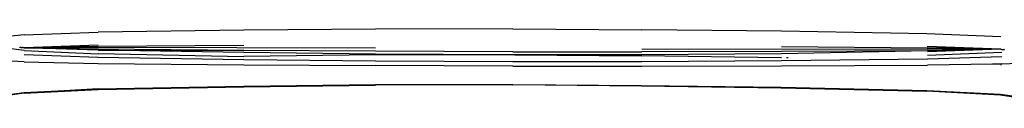
# Model space of a CAD drawing. Extents: x -4833 to 2895, y -3586 to 3447.
# Drawn here: x -2992 to -2837, y -1317 to -1306 of the extents above; entities that cross this region are included whole.
import ezdxf

# ---------------------------------------------------------------- set-up
doc = ezdxf.new("R2010")
doc.units = 0
doc.layers.get('0').update_dxf_attribs({"linetype": 'CONTINUOUS'})

msp = doc.modelspace()

# ---------------------------------------------------------------- linework, layer by layer
for p, q in [((-2991.05, -1307.29), (-2995.12, -1307.71)), ((-2991.05, -1307.29), (-2979.47, -1306.87)), ((-2956.6, -1306.53), (-2979.47, -1306.87)), ((-2935.98, -1306.36), (-2956.6, -1306.53)), ((-2914.44, -1306.33), (-2935.98, -1306.36)), ((-2914.44, -1306.33), (-2894.24, -1306.46)), ((-2872.34, -1306.72), (-2894.24, -1306.46)), ((-2849.51, -1307.11), (-2872.34, -1306.72)), ((-2837.94, -1307.58), (-2849.51, -1307.11)), ((-2991.05, -1309.24), (-2979.47, -1308.85)), ((-2991.05, -1309.24), (-2979.47, -1309.04)), ((-2979.47, -1309.04), (-2956.6, -1308.89)), ((-2872.33, -1309.08), (-2849.48, -1309.3)), ((-2837.95, -1309.53), (-2849.5, -1309.11)), ((-2991.05, -1309.74), (-2993.12, -1309.49)), ((-2991.56, -1309.24), (-2991.81, -1309.28)), ((-2991.52, -1309.29), (-2991.56, -1309.24)), ((-2991.43, -1309.29), (-2991.52, -1309.29)), ((-2991.38, -1309.26), (-2991.43, -1309.29)), ((-2991.31, -1309.27), (-2991.38, -1309.26)), ((-2991.28, -1309.27), (-2991.31, -1309.27)), ((-2991.28, -1309.27), (-2991.05, -1309.24)), ((-2991.05, -1309.29), (-2991.28, -1309.27)), ((-2991.05, -1309.24), (-2979.47, -1309.27)), ((-2991.05, -1309.29), (-2979.47, -1309.27)), ((-2991.05, -1309.29), (-2979.47, -1309.5)), ((-2979.47, -1309.69), (-2991.05, -1309.29)), ((-2991.05, -1309.74), (-2979.47, -1310.25)), ((-2979.47, -1310.81), (-2991.05, -1310.41)), ((-2935.98, -1309.34), (-2979.47, -1309.27)), ((-2956.6, -1309.7), (-2979.47, -1309.5)), ((-2956.6, -1310.04), (-2979.47, -1309.69)), ((-2979.47, -1309.69), (-2956.6, -1309.7)), ((-2956.6, -1310.7), (-2979.47, -1310.25)), ((-2935.98, -1309.85), (-2956.6, -1309.7)), ((-2935.98, -1310.28), (-2956.6, -1310.04)), ((-2935.98, -1310.43), (-2956.6, -1310.66)), ((-2914.44, -1309.94), (-2935.98, -1309.85)), ((-2914.76, -1310.39), (-2935.98, -1310.28)), ((-2914.76, -1310.39), (-2935.98, -1310.43)), ((-2914.44, -1310.4), (-2914.76, -1310.39)), ((-2914.44, -1309.94), (-2894.23, -1309.96)), ((-2914.14, -1310.4), (-2914.44, -1310.4)), ((-2894.23, -1310.39), (-2914.14, -1310.4)), ((-2914.14, -1310.4), (-2894.25, -1310.54)), ((-2872.35, -1310.85), (-2894.25, -1310.54)), ((-2894.23, -1309.44), (-2849.46, -1309.53)), ((-2872.3, -1309.9), (-2894.23, -1309.96)), ((-2872.3, -1310.24), (-2894.23, -1310.39)), ((-2849.44, -1309.77), (-2872.3, -1310.24)), ((-2849.44, -1309.77), (-2872.3, -1309.9)), ((-2837.95, -1309.53), (-2849.48, -1309.3)), ((-2837.95, -1309.53), (-2849.46, -1309.53)), ((-2837.95, -1309.53), (-2849.44, -1309.77)), ((-2837.95, -1309.53), (-2849.41, -1309.96)), ((-2837.79, -1310.72), (-2849.41, -1311.08)), ((-2837.77, -1310.06), (-2849.4, -1310.52)), ((-2837.9, -1309.55), (-2837.95, -1309.53)), ((-2837.86, -1309.57), (-2837.9, -1309.55)), ((-2837.82, -1309.59), (-2837.86, -1309.57)), ((-2837.82, -1309.59), (-2837.77, -1309.61)), ((-2837.77, -1309.61), (-2837.71, -1309.57)), ((-2837.71, -1309.57), (-2837.66, -1309.57)), ((-2837.66, -1309.57), (-2837.63, -1309.57)), ((-2837.63, -1309.57), (-2837.56, -1309.59)), ((-2837.56, -1309.59), (-2837.51, -1309.59)), ((-2837.51, -1309.59), (-2837.48, -1309.58)), ((-2837.42, -1309.57), (-2837.48, -1309.58)), ((-2837.42, -1309.57), (-2837.37, -1309.58)), ((-2991.05, -1311.52), (-2995.12, -1311.3)), ((-2991.05, -1311.52), (-2979.47, -1311.75)), ((-2956.6, -1311.17), (-2979.47, -1310.81)), ((-2979.47, -1311.75), (-2956.6, -1311.95)), ((-2935.98, -1311.4), (-2956.6, -1311.17)), ((-2956.6, -1311.95), (-2935.98, -1312.1)), ((-2914.44, -1311.52), (-2935.98, -1311.4)), ((-2914.44, -1312.18), (-2935.98, -1312.1)), ((-2894.23, -1311.51), (-2914.44, -1311.52)), ((-2914.44, -1312.18), (-2894.23, -1312.2)), ((-2872.3, -1311.36), (-2894.23, -1311.51)), ((-2894.23, -1312.2), (-2872.3, -1312.15)), ((-2872.29, -1310.86), (-2872.35, -1310.85)), ((-2849.41, -1311.08), (-2872.3, -1311.36)), ((-2872.3, -1312.15), (-2849.44, -1312.01)), ((-2871.29, -1310.88), (-2871.55, -1310.87)), ((-2839.22, -1311.85), (-2849.44, -1312.01)), ((-2837.83, -1311.83), (-2839.22, -1311.85)), ((-2837.96, -1311.92), (-2839.22, -1311.85)), ((-2837.96, -1311.92), (-2837.83, -1311.93)), ((-2837.83, -1311.83), (-2833.73, -1311.66)), ((-2979.47, -1315.75), (-2956.6, -1315.32)), ((-2979.47, -1315.85), (-2956.6, -1315.32)), ((-2956.6, -1315.32), (-2935.98, -1315.08)), ((-2956.6, -1315.4), (-2935.98, -1315.08)), ((-2956.6, -1315.4), (-2935.98, -1315.15)), ((-2956.6, -1315.32), (-2956.6, -1315.4)), ((-2935.98, -1315.08), (-2914.44, -1315.04)), ((-2935.98, -1315.08), (-2914.44, -1315.11)), ((-2935.98, -1315.08), (-2935.98, -1315.15)), ((-2914.44, -1315.11), (-2935.98, -1315.15)), ((-2914.44, -1315.04), (-2894.25, -1315.19)), ((-2914.44, -1315.11), (-2914.44, -1315.04)), ((-2914.44, -1315.04), (-2894.25, -1315.26)), ((-2894.25, -1315.26), (-2914.44, -1315.11)), ((-2894.25, -1315.19), (-2872.35, -1315.52)), ((-2894.25, -1315.19), (-2894.25, -1315.26)), ((-2894.25, -1315.26), (-2872.35, -1315.6)), ((-2872.35, -1315.52), (-2894.25, -1315.26)), ((-2995.12, -1316.84), (-2991.05, -1316.29)), ((-2991.05, -1316.41), (-2995.12, -1316.97)), ((-2991.05, -1316.41), (-2995.12, -1316.84)), ((-2991.05, -1316.29), (-2979.47, -1315.75)), ((-2979.47, -1315.75), (-2991.05, -1316.41)), ((-2991.05, -1316.41), (-2979.47, -1315.85)), ((-2991.05, -1316.41), (-2991.05, -1316.29)), ((-2979.47, -1315.85), (-2956.6, -1315.4)), ((-2979.47, -1315.75), (-2979.47, -1315.85)), ((-2872.35, -1315.6), (-2872.35, -1315.52)), ((-2849.52, -1316.03), (-2872.35, -1315.52)), ((-2872.35, -1315.6), (-2849.52, -1316.12)), ((-2872.35, -1315.6), (-2849.52, -1316.03)), ((-2837.97, -1316.62), (-2849.52, -1316.03)), ((-2849.52, -1316.03), (-2849.52, -1316.12)), ((-2837.97, -1316.74), (-2849.52, -1316.12)), ((-2837.97, -1316.62), (-2849.52, -1316.12)), ((-2837.97, -1316.74), (-2837.97, -1316.62)), ((-2833.93, -1317.22), (-2837.97, -1316.62)), ((-2837.97, -1316.62), (-2833.94, -1317.35)), ((-2833.94, -1317.35), (-2837.97, -1316.74))]:
    msp.add_line(p, q)

doc.saveas('drawing.dxf')
